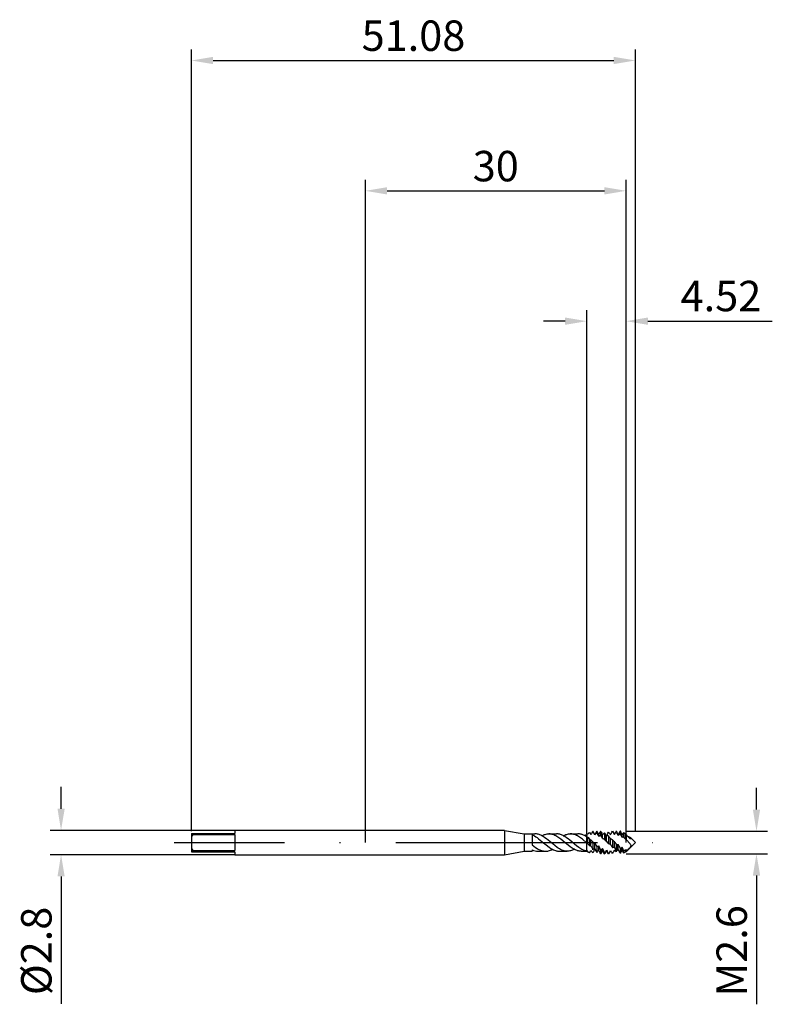
# Model space of a CAD drawing. Units: millimetres. Extents: x -40 to 47, y -19 to 95.
import ezdxf

# ---------------------------------------------------------------- set-up
doc = ezdxf.new("R2010")
doc.units = ezdxf.units.MM
doc.header["$PDMODE"] = 1
doc.linetypes.add('CENTER', pattern=[25.4, 12.7, -6.35, 0, -6.35])
doc.layers.get('DEFPOINTS').update_dxf_attribs({"linetype": 'CONTINUOUS'})
for name, color, linetype in [('1', 4, 'CONTINUOUS'), ('2', 7, 'CONTINUOUS'), ('4', 2, 'CENTER'), ('SK1', 4, 'CONTINUOUS'), ('SK2', 7, 'CONTINUOUS'), ('SK4', 2, 'CENTER')]:
    doc.layers.add(name, color=color, linetype=linetype)
doc.styles.add('SIMPLEX', font='simplex')
doc.dimstyles.get("Standard").update_dxf_attribs({"dimtxt": 3.5, "dimasz": 2.5, "dimexe": 1.25, "dimexo": 0, "dimtad": 1, "dimdsep": 46, "dimtxsty": 'SIMPLEX', "dimcen": 0, "dimazin": 2, "dimtfac": 1, "dimtofl": 0, "dimtmove": 0, "dimatfit": 3, "dimfxl": 1, "dimarcsym": 0})

# ---------------------------------------------------------------- blocks, each defined once
blk = doc.blocks.new('*D0')
at = {"layer": '2', "color": 0, "lineweight": -2}
for p, q in [((45, 3.8), (45, 6.3)), ((30, 1.3), (46.25, 1.3)), ((30, -1.3), (46.25, -1.3)), ((45, -3.8), (45, -18.61))]:
    blk.add_line(p, q, dxfattribs=at)
at = {"layer": '2', "color": 0}
for points in [[(44.58, 3.8), (45.42, 3.8), (45, 1.3)], [(45.42, -3.8), (44.58, -3.8), (45, -1.3)]]:
    blk.add_solid(points, dxfattribs=at)
at = {"layer": 'DEFPOINTS', "color": 0}
for p in [(30, 1.3), (30, -1.3), (45, -1.3)]:
    blk.add_point(p, dxfattribs=at)
at = {"layer": '2', "color": 0, "insert": (42.6, -12.46), "char_height": 3.5, "attachment_point": 5, "rotation": 90, "style": 'SIMPLEX'}
blk.add_mtext('M2.6', dxfattribs=at)
blk = doc.blocks.new('*D1')
at = {"layer": '2', "color": 0, "lineweight": -2}
for p, q in [((0, 0), (0, 76.25)), ((30, 0), (30, 76.25)), ((2.5, 75), (27.5, 75))]:
    blk.add_line(p, q, dxfattribs=at)
at = {"layer": '2', "color": 0}
for points in [[(2.5, 75.42), (2.5, 74.58), (0, 75)], [(27.5, 74.58), (27.5, 75.42), (30, 75)]]:
    blk.add_solid(points, dxfattribs=at)
at = {"layer": 'DEFPOINTS', "color": 0}
for p in [(30, 75), (0, 0), (30, 0)]:
    blk.add_point(p, dxfattribs=at)
at = {"layer": '2', "color": 0, "insert": (15, 77.39), "char_height": 3.5, "attachment_point": 5, "style": 'SIMPLEX'}
blk.add_mtext('30', dxfattribs=at)
blk = doc.blocks.new('*D2')
at = {"layer": 'DEFPOINTS', "color": 0}
for p in [(-15.02, 1.4), (-35.02, -1.4), (-15.02, -1.4)]:
    blk.add_point(p, dxfattribs=at)
at = {"layer": 'SK2', "color": 0, "lineweight": -2}
for p, q in [((-35.02, 3.9), (-35.02, 6.4)), ((-15.02, 1.4), (-36.27, 1.4)), ((-15.02, -1.4), (-36.27, -1.4)), ((-35.02, -3.9), (-35.02, -18.55))]:
    blk.add_line(p, q, dxfattribs=at)
at = {"layer": 'SK2', "color": 0}
for points in [[(-35.43, 3.9), (-34.6, 3.9), (-35.02, 1.4)], [(-34.6, -3.9), (-35.43, -3.9), (-35.02, -1.4)]]:
    blk.add_solid(points, dxfattribs=at)
at = {"layer": 'SK2', "color": 0, "insert": (-37.41, -12.47), "char_height": 3.5, "attachment_point": 5, "rotation": 90, "style": 'SIMPLEX'}
blk.add_mtext('%%c2.8', dxfattribs=at)
blk = doc.blocks.new('*D3')
at = {"layer": '2', "color": 0, "lineweight": -2}
for p, q in [((25.48, 1), (25.48, 61.25)), ((30, 1.3), (30, 61.25)), ((22.98, 60), (20.48, 60)), ((32.5, 60), (46.82, 60))]:
    blk.add_line(p, q, dxfattribs=at)
at = {"layer": '2', "color": 0}
for points in [[(22.98, 59.58), (22.98, 60.42), (25.48, 60)], [(32.5, 60.42), (32.5, 59.58), (30, 60)]]:
    blk.add_solid(points, dxfattribs=at)
at = {"layer": 'DEFPOINTS', "color": 0}
for p in [(30, 60), (30, 1.3), (25.48, 1)]:
    blk.add_point(p, dxfattribs=at)
at = {"layer": '2', "color": 0, "insert": (40.91, 62.44), "char_height": 3.5, "attachment_point": 5, "style": 'SIMPLEX'}
blk.add_mtext('4.52', dxfattribs=at)
blk = doc.blocks.new('*D4')
at = {"layer": 'DEFPOINTS', "color": 0}
for p in [(31.07, 90), (-20.02, 1.3), (31.07, 1.3)]:
    blk.add_point(p, dxfattribs=at)
at = {"layer": 'SK2', "color": 0, "lineweight": -2}
for p, q in [((-20.02, 1.3), (-20.02, 91.25)), ((31.07, 1.3), (31.07, 91.25)), ((-17.52, 90), (28.57, 90))]:
    blk.add_line(p, q, dxfattribs=at)
at = {"layer": 'SK2', "color": 0}
for points in [[(-17.52, 90.42), (-17.52, 89.58), (-20.02, 90)], [(28.57, 89.58), (28.57, 90.42), (31.07, 90)]]:
    blk.add_solid(points, dxfattribs=at)
at = {"layer": 'SK2', "color": 0, "insert": (5.53, 92.4), "char_height": 3.5, "attachment_point": 5, "style": 'SIMPLEX'}
blk.add_mtext('51.08', dxfattribs=at)

msp = doc.modelspace()

# ---------------------------------------------------------------- linework, layer by layer
at = {"layer": '1'}
for p, q in [((16, 1.4), (0, 1.4)), ((16, 1.4), (16, 1.399)), ((16, 1.4), (18.269, 1)), ((16, 1.399), (16, 1.274)), ((16, 1.274), (16, -1.4)), ((18.269, 1), (18.269, 0.999)), ((18.269, 1), (19.499, 1)), ((18.269, 0.999), (18.269, 0.91)), ((18.269, 0.91), (18.269, -1)), ((19.2, 0.882), (19.2, -0.268)), ((19.2, 0.882), (19.281, 0.848)), ((19.281, 0.848), (19.362, 0.81)), ((19.362, 0.81), (19.442, 0.768)), ((19.442, 0.768), (19.604, 0.673)), ((19.595, 0.997), (19.499, 1)), ((19.692, 0.987), (19.595, 0.997)), ((19.604, 0.673), (19.766, 0.566)), ((19.788, 0.97), (19.692, 0.987)), ((19.766, 0.566), (19.927, 0.448)), ((19.885, 0.947), (19.788, 0.97)), ((19.981, 0.918), (19.885, 0.947)), ((19.927, 0.448), (20.493, -0.013)), ((20.077, 0.883), (19.981, 0.918)), ((20.174, 0.841), (20.077, 0.883)), ((20.27, 0.795), (20.174, 0.841)), ((20.367, 0.742), (20.27, 0.795)), ((20.297, 0.78), (20.397, 0.83)), ((20.463, 0.685), (20.367, 0.742)), ((20.397, 0.83), (20.497, 0.874)), ((20.656, 0.558), (20.463, 0.685)), ((20.497, 0.874), (20.597, 0.912)), ((20.597, 0.912), (20.697, 0.944)), ((20.849, 0.416), (20.656, 0.558)), ((20.697, 0.944), (20.796, 0.968)), ((20.796, 0.968), (20.896, 0.986)), ((21.042, 0.263), (20.849, 0.416)), ((20.896, 0.986), (20.946, 0.992)), ((20.946, 0.992), (20.996, 0.996)), ((20.996, 0.996), (21.046, 0.999)), ((21.788, -0.357), (21.042, 0.263)), ((21.046, 0.999), (21.096, 1)), ((21.096, 1), (21.975, 1)), ((21.154, 0.999), (21.096, 1)), ((21.213, 0.995), (21.154, 0.999)), ((21.272, 0.989), (21.213, 0.995)), ((21.33, 0.98), (21.272, 0.989)), ((21.389, 0.97), (21.33, 0.98)), ((21.447, 0.956), (21.389, 0.97)), ((21.506, 0.941), (21.447, 0.956)), ((21.564, 0.923), (21.506, 0.941)), ((21.681, 0.88), (21.564, 0.923)), ((21.798, 0.829), (21.681, 0.88)), ((21.915, 0.769), (21.798, 0.829)), ((22.032, 0.702), (21.915, 0.769)), ((22.071, 0.997), (21.975, 1)), ((22.149, 0.629), (22.032, 0.702)), ((22.168, 0.987), (22.071, 0.997)), ((22.267, 0.549), (22.149, 0.629)), ((22.264, 0.97), (22.168, 0.987)), ((22.361, 0.947), (22.264, 0.97)), ((22.501, 0.373), (22.267, 0.549)), ((22.457, 0.918), (22.361, 0.947)), ((22.553, 0.883), (22.457, 0.918)), ((22.969, -0.013), (22.501, 0.373)), ((22.65, 0.841), (22.553, 0.883)), ((22.746, 0.795), (22.65, 0.841)), ((22.843, 0.742), (22.746, 0.795)), ((22.773, 0.78), (22.873, 0.83)), ((22.939, 0.685), (22.843, 0.742)), ((22.873, 0.83), (22.973, 0.874)), ((23.132, 0.558), (22.939, 0.685)), ((22.973, 0.874), (23.073, 0.912)), ((23.073, 0.912), (23.173, 0.944)), ((23.325, 0.416), (23.132, 0.558)), ((23.173, 0.944), (23.273, 0.968)), ((23.273, 0.968), (23.372, 0.986)), ((23.518, 0.263), (23.325, 0.416)), ((23.372, 0.986), (23.422, 0.992)), ((23.422, 0.992), (23.472, 0.996)), ((23.472, 0.996), (23.522, 0.999)), ((24.307, -0.391), (23.518, 0.263)), ((23.522, 0.999), (23.572, 1)), ((23.572, 1), (24.451, 1)), ((23.631, 0.999), (23.572, 1)), ((23.689, 0.995), (23.631, 0.999)), ((23.748, 0.989), (23.689, 0.995)), ((23.806, 0.98), (23.748, 0.989)), ((23.865, 0.97), (23.806, 0.98)), ((23.923, 0.956), (23.865, 0.97)), ((23.982, 0.941), (23.923, 0.956)), ((24.04, 0.923), (23.982, 0.941)), ((24.157, 0.88), (24.04, 0.923)), ((24.274, 0.829), (24.157, 0.88)), ((24.391, 0.769), (24.274, 0.829)), ((24.508, 0.702), (24.391, 0.769)), ((24.514, 0.999), (24.451, 1)), ((24.626, 0.629), (24.508, 0.702)), ((24.577, 0.994), (24.514, 0.999)), ((24.64, 0.987), (24.577, 0.994)), ((24.743, 0.549), (24.626, 0.629)), ((24.703, 0.977), (24.64, 0.987)), ((24.766, 0.965), (24.703, 0.977)), ((24.977, 0.373), (24.743, 0.549)), ((24.829, 0.949), (24.766, 0.965)), ((24.892, 0.931), (24.829, 0.949)), ((24.955, 0.91), (24.892, 0.931)), ((25.081, 0.861), (24.955, 0.91)), ((25.445, -0.013), (24.977, 0.373)), ((25.208, 0.802), (25.081, 0.861)), ((25.334, 0.734), (25.208, 0.802)), ((25.46, 0.658), (25.334, 0.734)), ((25.46, 0.879), (25.48, 0.856)), ((25.46, 0.658), (25.46, -0.026)), ((25.46, 0.658), (25.48, 0.629)), ((25.48, 0.629), (25.48, 0.856)), ((25.48, -0.043), (25.48, 0.629)), ((16, -1.4), (18.269, -1)), ((18.269, -1), (19.2, -1)), ((19.2, -0.268), (19.392, -0.42)), ((19.2, -0.849), (19.2, -1)), ((19.392, -0.42), (19.584, -0.561)), ((19.584, -0.561), (19.776, -0.688)), ((19.776, -0.688), (19.872, -0.744)), ((19.858, -1), (20.737, -1)), ((19.872, -0.744), (19.968, -0.796)), ((19.968, -0.796), (20.065, -0.843)), ((20.065, -0.843), (20.161, -0.884)), ((20.161, -0.884), (20.257, -0.919)), ((20.257, -0.919), (20.353, -0.948)), ((20.353, -0.948), (20.449, -0.97)), ((20.449, -0.97), (20.545, -0.987)), ((20.493, -0.013), (20.953, -0.392)), ((20.545, -0.987), (20.641, -0.997)), ((20.641, -0.997), (20.737, -1)), ((20.737, -1), (20.787, -0.999)), ((20.787, -0.999), (20.837, -0.996)), ((20.837, -0.996), (20.887, -0.992)), ((20.887, -0.992), (20.986, -0.978)), ((20.953, -0.392), (21.183, -0.563)), ((20.986, -0.978), (21.086, -0.957)), ((21.086, -0.957), (21.186, -0.929)), ((21.183, -0.563), (21.298, -0.64)), ((21.186, -0.929), (21.286, -0.894)), ((21.286, -0.894), (21.386, -0.853)), ((21.298, -0.64), (21.413, -0.712)), ((21.386, -0.853), (21.461, -0.818)), ((21.413, -0.712), (21.528, -0.777)), ((21.461, -0.818), (21.535, -0.78)), ((21.528, -0.777), (21.644, -0.834)), ((21.644, -0.834), (21.759, -0.884)), ((21.759, -0.884), (21.874, -0.925)), ((22.059, -0.561), (21.788, -0.357)), ((21.874, -0.925), (21.931, -0.943)), ((21.931, -0.943), (21.989, -0.958)), ((21.989, -0.958), (22.046, -0.971)), ((22.046, -0.971), (22.104, -0.981)), ((22.195, -0.652), (22.059, -0.561)), ((22.104, -0.981), (22.161, -0.989)), ((22.161, -0.989), (22.219, -0.995)), ((22.331, -0.734), (22.195, -0.652)), ((22.219, -0.995), (22.276, -0.999)), ((22.276, -0.999), (22.334, -1)), ((22.467, -0.807), (22.331, -0.734)), ((22.334, -1), (23.213, -1)), ((22.602, -0.87), (22.467, -0.807)), ((22.67, -0.896), (22.602, -0.87)), ((22.738, -0.92), (22.67, -0.896)), ((22.806, -0.941), (22.738, -0.92)), ((22.874, -0.959), (22.806, -0.941)), ((22.942, -0.974), (22.874, -0.959)), ((23.009, -0.985), (22.942, -0.974)), ((23.314, -0.301), (22.969, -0.013)), ((23.077, -0.993), (23.009, -0.985)), ((23.145, -0.998), (23.077, -0.993)), ((23.213, -1), (23.145, -0.998)), ((23.263, -0.999), (23.213, -1)), ((23.313, -0.996), (23.263, -0.999)), ((23.363, -0.992), (23.313, -0.996)), ((23.544, -0.48), (23.314, -0.301)), ((23.413, -0.986), (23.363, -0.992)), ((23.512, -0.968), (23.413, -0.986)), ((23.612, -0.944), (23.512, -0.968)), ((23.774, -0.64), (23.544, -0.48)), ((23.712, -0.912), (23.612, -0.944)), ((23.812, -0.874), (23.712, -0.912)), ((23.889, -0.712), (23.774, -0.64)), ((23.912, -0.83), (23.812, -0.874)), ((24.005, -0.777), (23.889, -0.712)), ((24.011, -0.78), (23.912, -0.83)), ((24.12, -0.834), (24.005, -0.777)), ((24.235, -0.884), (24.12, -0.834)), ((24.35, -0.925), (24.235, -0.884)), ((24.549, -0.57), (24.307, -0.391)), ((24.407, -0.943), (24.35, -0.925)), ((24.465, -0.958), (24.407, -0.943)), ((24.522, -0.971), (24.465, -0.958)), ((24.58, -0.981), (24.522, -0.971)), ((24.671, -0.652), (24.549, -0.57)), ((24.637, -0.989), (24.58, -0.981)), ((24.695, -0.995), (24.637, -0.989)), ((24.792, -0.726), (24.671, -0.652)), ((24.753, -0.999), (24.695, -0.995)), ((24.81, -1), (24.753, -0.999)), ((24.914, -0.792), (24.792, -0.726)), ((24.81, -1), (25.46, -1)), ((25.035, -0.851), (24.914, -0.792)), ((25.156, -0.9), (25.035, -0.851)), ((25.217, -0.921), (25.156, -0.9)), ((25.278, -0.94), (25.217, -0.921)), ((25.338, -0.956), (25.278, -0.94)), ((25.399, -0.97), (25.338, -0.956)), ((25.46, -0.981), (25.399, -0.97)), ((25.46, -0.026), (25.445, -0.013)), ((25.46, -0.026), (25.469, -0.033)), ((25.46, -0.981), (25.48, -0.948)), ((25.48, -0.964), (25.46, -1)), ((25.46, -0.981), (25.46, -1)), ((25.469, -0.033), (25.469, -0.034)), ((25.469, -0.034), (25.469, -0.033)), ((25.469, -0.034), (25.48, -0.043)), ((25.48, -0.075), (25.48, -0.043)), ((25.48, -0.756), (25.48, -0.075)), ((25.48, -0.948), (25.48, -0.756)), ((25.48, -0.963), (25.48, -0.948)), ((25.48, -0.964), (25.48, -0.963)), ((25.48, -0.964), (25.48, -0.964)), ((0, -1.4), (16, -1.4))]:
    msp.add_line(p, q, dxfattribs=at)
at = {"layer": '1', "color": 1}
for p, q in [((25.802, 1.164), (25.95, 0.927)), ((26.163, 1.3), (26.044, 1.092)), ((26.163, 1.3), (26.163, 1.3)), ((26.163, 1.3), (26.163, 1.299)), ((26.163, 1.3), (26.187, 1.3)), ((26.163, 1.299), (26.163, 1.287)), ((26.187, 1.284), (26.163, 1.287)), ((26.187, 1.3), (26.187, 1.3)), ((26.187, 1.3), (26.187, 1.299)), ((26.4, 0.93), (26.187, 1.3)), ((26.187, 1.299), (26.187, 1.284)), ((26.613, 1.3), (26.4, 0.93)), ((26.613, 1.3), (26.613, 1.3)), ((26.613, 1.3), (26.613, 1.289)), ((26.613, 1.3), (26.637, 1.3)), ((26.613, 1.289), (26.613, 1.128)), ((26.637, 1.3), (26.637, 1.3)), ((26.637, 1.3), (26.637, 1.288)), ((26.85, 0.93), (26.637, 1.3)), ((26.637, 1.288), (26.637, 1.115)), ((27.063, 1.28), (27.063, 0.807)), ((27.087, 1.275), (27.063, 1.28)), ((27.087, 1.275), (27.087, 0.787)), ((27.987, 1.191), (27.963, 1.181)), ((28.437, 1.299), (28.413, 1.298)), ((28.437, 1.299), (28.506, 1.181)), ((28.506, 1.181), (28.506, 1.181)), ((28.506, 1.181), (28.507, 1.178)), ((28.65, 0.93), (28.506, 1.181)), ((28.507, 1.178), (28.65, 0.925)), ((28.863, 1.3), (28.65, 0.93)), ((28.763, 1.101), (28.815, 1.172)), ((28.815, 1.172), (28.839, 1.203)), ((28.839, 1.203), (28.863, 1.23)), ((28.863, 1.3), (28.887, 1.3)), ((28.863, 1.3), (28.863, 1.3)), ((28.863, 1.3), (28.863, 1.295)), ((28.863, 1.295), (28.863, 1.23)), ((28.887, 1.222), (28.863, 1.23)), ((28.887, 1.3), (28.887, 1.3)), ((28.887, 1.3), (28.887, 1.295)), ((29.1, 0.93), (28.887, 1.3)), ((28.887, 1.295), (28.887, 1.222)), ((29.313, 1.3), (29.1, 0.93)), ((29.313, 1.3), (29.329, 1.3)), ((29.313, 1.3), (29.313, 1.3)), ((29.313, 1.3), (29.313, 1.28)), ((29.313, 1.28), (29.313, 0.986)), ((29.337, 1.3), (29.329, 1.3)), ((29.337, 1.3), (29.337, 1.295)), ((29.337, 1.295), (29.337, 0.969)), ((29.696, 1.134), (29.696, 0.632)), ((25.48, 0.856), (25.5, 0.834)), ((25.48, 0.629), (25.48, 0.856)), ((25.48, 0.629), (25.5, 0.602)), ((25.48, -0.043), (25.48, 0.629)), ((25.5, 0.834), (25.57, 0.967)), ((25.5, -0.06), (25.5, 0.602)), ((25.57, 0.603), (25.57, -0.126)), ((25.802, 0.446), (25.802, -0.387)), ((25.95, -0.4), (25.95, 0.296)), ((26.163, 0.078), (26.163, -0.801)), ((26.187, 0.053), (26.163, 0.078)), ((26.187, 0.053), (26.187, -0.82)), ((26.4, 0.888), (26.458, 0.969)), ((26.4, 0.888), (26.4, 0.93)), ((26.458, 0.969), (26.486, 1.005)), ((26.486, 1.005), (26.513, 1.037)), ((26.513, 1.037), (26.539, 1.065)), ((26.539, 1.065), (26.565, 1.09)), ((26.565, 1.09), (26.577, 1.1)), ((26.577, 1.1), (26.589, 1.11)), ((26.589, 1.11), (26.602, 1.12)), ((26.602, 1.12), (26.613, 1.128)), ((26.637, 1.115), (26.613, 1.128)), ((26.914, 1.042), (26.85, 0.93)), ((26.85, 0.722), (26.85, 0.93)), ((26.85, 0.722), (26.865, 0.736)), ((26.865, 0.736), (26.879, 0.748)), ((26.879, 0.748), (26.894, 0.76)), ((26.894, 0.76), (26.908, 0.77)), ((26.908, 0.77), (26.922, 0.779)), ((26.922, 0.779), (26.936, 0.787)), ((26.936, 0.787), (26.95, 0.794)), ((26.95, 0.794), (26.963, 0.799)), ((26.963, 0.799), (26.976, 0.804)), ((26.976, 0.804), (26.983, 0.806)), ((26.983, 0.806), (26.989, 0.807)), ((26.989, 0.807), (26.996, 0.809)), ((26.996, 0.809), (27.002, 0.81)), ((27.002, 0.81), (27.008, 0.811)), ((27.008, 0.811), (27.015, 0.811)), ((27.015, 0.811), (27.021, 0.812)), ((27.021, 0.812), (27.027, 0.812)), ((27.027, 0.812), (27.033, 0.812)), ((27.033, 0.812), (27.039, 0.811)), ((27.039, 0.811), (27.046, 0.81)), ((27.046, 0.81), (27.052, 0.809)), ((27.052, 0.809), (27.058, 0.808)), ((27.058, 0.808), (27.063, 0.807)), ((27.087, 0.787), (27.063, 0.807)), ((27.3, 0.452), (27.3, 0.89)), ((27.3, 0.452), (27.307, 0.454)), ((27.307, 0.454), (27.314, 0.456)), ((27.314, 0.456), (27.32, 0.457)), ((27.32, 0.457), (27.327, 0.458)), ((27.327, 0.458), (27.334, 0.459)), ((27.334, 0.459), (27.341, 0.46)), ((27.341, 0.46), (27.347, 0.46)), ((27.347, 0.46), (27.354, 0.46)), ((27.354, 0.46), (27.36, 0.46)), ((27.36, 0.46), (27.367, 0.459)), ((27.367, 0.459), (27.373, 0.459)), ((27.373, 0.459), (27.38, 0.457)), ((27.38, 0.457), (27.386, 0.456)), ((27.386, 0.456), (27.392, 0.455)), ((27.392, 0.455), (27.399, 0.453)), ((27.399, 0.453), (27.405, 0.451)), ((27.405, 0.451), (27.411, 0.448)), ((27.411, 0.448), (27.417, 0.446)), ((27.417, 0.446), (27.429, 0.44)), ((27.429, 0.44), (27.441, 0.433)), ((27.441, 0.433), (27.453, 0.425)), ((27.453, 0.425), (27.465, 0.417)), ((27.465, 0.417), (27.476, 0.407)), ((27.476, 0.407), (27.488, 0.397)), ((27.488, 0.397), (27.499, 0.386)), ((27.499, 0.386), (27.513, 0.37)), ((27.513, 1.103), (27.513, 0.37)), ((27.537, 1.089), (27.513, 1.103)), ((27.537, 0.346), (27.513, 0.37)), ((27.537, 1.089), (27.537, 0.346)), ((27.537, 0.346), (27.579, 0.305)), ((27.579, 0.305), (27.581, 0.303)), ((27.581, 0.303), (27.579, 0.305)), ((27.731, 0.755), (27.75, 0.74)), ((27.75, 0.118), (27.75, 0.726)), ((27.826, 0.069), (27.826, 0.069)), ((27.826, 0.069), (27.826, 0.069)), ((27.963, 0.768), (27.963, -0.119)), ((27.987, 0.747), (27.963, 0.768)), ((27.987, 0.747), (27.987, -0.144)), ((28.2, 0.458), (28.214, 0.454)), ((28.2, -0.234), (28.2, 0.458)), ((28.214, 0.454), (28.227, 0.449)), ((28.227, 0.449), (28.241, 0.444)), ((28.241, 0.444), (28.254, 0.438)), ((28.254, 0.438), (28.268, 0.431)), ((28.268, 0.431), (28.281, 0.424)), ((28.281, 0.424), (28.308, 0.409)), ((28.308, 0.409), (28.334, 0.39)), ((28.334, 0.39), (28.361, 0.37)), ((28.361, 0.37), (28.387, 0.348)), ((28.387, 0.348), (28.413, 0.323)), ((28.413, 0.323), (28.413, -0.591)), ((28.437, 0.298), (28.413, 0.323)), ((28.437, 0.298), (28.47, 0.263)), ((28.437, 0.298), (28.437, -0.614)), ((28.65, 0.925), (28.763, 1.101)), ((28.65, 0.925), (28.65, 0.93)), ((28.65, -0.551), (28.65, 0.124)), ((29.1, 0.82), (29.1, 0.93)), ((29.1, 0.82), (29.129, 0.855)), ((29.129, 0.855), (29.158, 0.886)), ((29.158, 0.886), (29.186, 0.913)), ((29.186, 0.913), (29.2, 0.925)), ((29.2, 0.925), (29.213, 0.935)), ((29.213, 0.935), (29.226, 0.945)), ((29.226, 0.945), (29.239, 0.954)), ((29.239, 0.954), (29.252, 0.962)), ((29.252, 0.962), (29.265, 0.969)), ((29.265, 0.969), (29.277, 0.974)), ((29.277, 0.974), (29.289, 0.979)), ((29.289, 0.979), (29.302, 0.983)), ((29.302, 0.983), (29.308, 0.985)), ((29.308, 0.985), (29.313, 0.986)), ((29.337, 0.969), (29.313, 0.986)), ((29.55, 0.598), (29.55, 0.925)), ((29.9, 0.432), (29.696, 0.632)), ((29.9, 0.996), (29.9, 0.432)), ((29.9, 0.996), (30, 0.823)), ((30, 0.923), (30, 0.336)), ((30.447, -0.145), (30, 0.336)), ((30, 0.291), (30, 0.336)), ((30, -1.065), (31.065, 0)), ((30.275, 0.664), (30.219, 0.679)), ((30.319, 0.65), (30.275, 0.664)), ((30.284, 0.613), (30.342, 0.56)), ((30.363, 0.633), (30.319, 0.65)), ((30.342, 0.56), (30.372, 0.536)), ((30.404, 0.615), (30.363, 0.633)), ((30.372, 0.536), (30.401, 0.514)), ((30.401, 0.514), (30.43, 0.495)), ((30.445, 0.594), (30.404, 0.615)), ((30.43, 0.495), (30.445, 0.486)), ((30.464, 0.583), (30.445, 0.594)), ((30.445, 0.486), (30.459, 0.478)), ((30.459, 0.478), (30.473, 0.471)), ((30.482, 0.571), (30.464, 0.583)), ((30.473, 0.471), (30.487, 0.466)), ((30.5, 0.559), (30.482, 0.571)), ((30.487, 0.466), (30.5, 0.461)), ((30.516, 0.547), (30.5, 0.559)), ((30.5, 0.461), (30.512, 0.457)), ((30.512, 0.457), (30.518, 0.455)), ((30.531, 0.533), (30.516, 0.547)), ((30.518, 0.455), (30.524, 0.454)), ((30.524, 0.454), (30.529, 0.453)), ((30.529, 0.453), (30.535, 0.453)), ((30.538, 0.527), (30.531, 0.533)), ((30.535, 0.453), (30.54, 0.453)), ((30.538, 0.527), (31.065, 0)), ((30.544, 0.521), (30.538, 0.527)), ((30.54, 0.453), (30.542, 0.453)), ((30.542, 0.453), (30.544, 0.453)), ((30.548, 0.516), (30.544, 0.521)), ((30.544, 0.453), (30.547, 0.453)), ((30.547, 0.453), (30.549, 0.453)), ((30.554, 0.508), (30.548, 0.516)), ((30.549, 0.453), (30.551, 0.454)), ((30.551, 0.454), (30.553, 0.454)), ((30.553, 0.454), (30.554, 0.455)), ((30.557, 0.505), (30.554, 0.508)), ((30.554, 0.455), (30.556, 0.455)), ((30.556, 0.455), (30.558, 0.456)), ((30.56, 0.501), (30.557, 0.505)), ((30.558, 0.456), (30.559, 0.457)), ((30.559, 0.457), (30.561, 0.458)), ((30.562, 0.497), (30.56, 0.501)), ((30.561, 0.458), (30.561, 0.458)), ((30.561, 0.458), (30.562, 0.458)), ((30.564, 0.494), (30.562, 0.497)), ((30.562, 0.458), (30.563, 0.459)), ((30.563, 0.459), (30.564, 0.46)), ((30.563, 0.459), (30.563, 0.459)), ((30.566, 0.49), (30.564, 0.494)), ((30.564, 0.46), (30.565, 0.461)), ((30.564, 0.46), (30.564, 0.46)), ((30.565, 0.461), (30.566, 0.462)), ((30.565, 0.461), (30.565, 0.461)), ((30.567, 0.487), (30.566, 0.49)), ((30.566, 0.462), (30.566, 0.463)), ((30.566, 0.463), (30.567, 0.463)), ((30.568, 0.485), (30.567, 0.487)), ((30.567, 0.464), (30.568, 0.465)), ((30.567, 0.463), (30.567, 0.464)), ((30.567, 0.464), (30.567, 0.464)), ((30.568, 0.483), (30.568, 0.485)), ((30.569, 0.482), (30.568, 0.483)), ((30.568, 0.467), (30.569, 0.468)), ((30.568, 0.466), (30.568, 0.467)), ((30.568, 0.465), (30.568, 0.466)), ((30.568, 0.466), (30.568, 0.466)), ((30.569, 0.48), (30.569, 0.482)), ((30.569, 0.478), (30.569, 0.48)), ((30.569, 0.477), (30.569, 0.478)), ((30.57, 0.475), (30.569, 0.477)), ((30.569, 0.472), (30.57, 0.473)), ((30.569, 0.471), (30.569, 0.472)), ((30.569, 0.47), (30.569, 0.471)), ((30.569, 0.469), (30.569, 0.47)), ((30.569, 0.468), (30.569, 0.469)), ((30.569, 0.468), (30.569, 0.468)), ((30.57, 0.473), (30.57, 0.475)), ((25.48, -0.075), (25.48, -0.043)), ((25.48, -0.043), (25.5, -0.06)), ((25.48, -0.756), (25.48, -0.075)), ((25.48, -0.948), (25.48, -0.756)), ((25.48, -0.948), (25.5, -0.915)), ((25.5, -0.93), (25.48, -0.964)), ((25.48, -0.963), (25.48, -0.948)), ((25.48, -0.964), (25.48, -0.963)), ((25.48, -0.964), (25.48, -0.964)), ((25.5, -0.06), (25.514, -0.07)), ((25.5, -0.915), (25.57, -1.048)), ((25.5, -0.929), (25.5, -0.915)), ((25.5, -0.93), (25.5, -0.929)), ((25.57, -1.052), (25.5, -0.93)), ((25.5, -0.93), (25.5, -0.93)), ((25.514, -0.07), (25.514, -0.07)), ((25.514, -0.07), (25.514, -0.07)), ((25.57, -1.048), (25.57, -1.052)), ((25.57, -1.052), (25.659, -1.103)), ((25.802, -1.175), (25.95, -0.912)), ((25.95, -0.4), (25.979, -0.441)), ((25.979, -0.441), (26.008, -0.485)), ((26.008, -0.485), (26.036, -0.532)), ((26.036, -0.532), (26.089, -0.635)), ((26.089, -0.635), (26.163, -0.801)), ((26.187, -0.82), (26.163, -0.801)), ((26.4, -0.684), (26.4, -0.053)), ((26.613, -0.41), (26.613, -1.124)), ((26.637, -0.434), (26.613, -0.41)), ((26.637, -1.136), (26.613, -1.124)), ((26.637, -0.434), (26.637, -1.136)), ((26.85, -0.869), (26.85, -0.395)), ((27.063, -0.839), (27.063, -1.286)), ((27.087, -0.858), (27.063, -0.839)), ((27.087, -0.858), (27.087, -1.29)), ((27.3, -0.93), (27.284, -0.958)), ((27.3, -0.914), (27.3, -0.679)), ((27.3, -0.93), (27.3, -0.914)), ((27.3, -0.93), (27.3, -0.93)), ((27.513, -1.3), (27.3, -0.93)), ((27.75, -0.93), (27.537, -1.3)), ((27.75, -0.926), (27.75, -0.867)), ((27.75, -0.93), (27.75, -0.926)), ((27.963, -1.3), (27.75, -0.93)), ((27.75, -0.93), (27.75, -0.93)), ((27.987, -0.144), (27.963, -0.119)), ((28.172, -0.979), (27.987, -1.3)), ((28.172, -0.979), (28.2, -0.93)), ((28.2, -0.234), (28.215, -0.249)), ((28.215, -0.249), (28.229, -0.266)), ((28.229, -0.266), (28.244, -0.284)), ((28.244, -0.284), (28.272, -0.323)), ((28.272, -0.323), (28.3, -0.366)), ((28.3, -0.366), (28.326, -0.412)), ((28.326, -0.412), (28.352, -0.461)), ((28.352, -0.461), (28.413, -0.591)), ((28.437, -0.614), (28.413, -0.591)), ((28.65, -0.551), (28.679, -0.598)), ((28.679, -0.598), (28.708, -0.648)), ((28.708, -0.648), (28.763, -0.753)), ((28.763, -0.753), (28.815, -0.865)), ((28.815, -0.865), (28.863, -0.979)), ((28.863, -0.168), (28.863, -0.979)), ((28.887, -0.193), (28.863, -0.168)), ((28.887, -0.996), (28.863, -0.979)), ((28.887, -1.017), (28.863, -1.032)), ((28.887, -0.193), (28.887, -0.996)), ((28.887, -1.017), (28.913, -0.969)), ((29.1, -0.79), (29.1, -0.227)), ((29.313, -0.635), (29.313, -1.227)), ((29.337, -0.657), (29.313, -0.635)), ((29.337, -0.657), (29.337, -1.235)), ((29.55, -0.916), (29.55, -0.546)), ((29.696, -0.859), (29.696, -1.182)), ((29.747, -1.163), (29.9, -1.104)), ((29.9, -0.91), (29.9, -1.104)), ((30, -0.93), (29.9, -1.104)), ((30, -0.787), (30, -0.921)), ((30, -0.921), (30, -1.065)), ((30.284, -0.725), (30.357, -0.663)), ((30.357, -0.663), (30.43, -0.592)), ((30.43, -0.592), (30.465, -0.555)), ((30.497, -0.204), (30.447, -0.145)), ((30.465, -0.555), (30.499, -0.516)), ((30.519, -0.233), (30.497, -0.204)), ((30.499, -0.516), (30.514, -0.496)), ((30.514, -0.496), (30.528, -0.476)), ((30.529, -0.248), (30.519, -0.233)), ((30.528, -0.476), (30.541, -0.456)), ((30.538, -0.263), (30.529, -0.248)), ((30.547, -0.278), (30.538, -0.263)), ((30.541, -0.456), (30.546, -0.446)), ((30.546, -0.446), (30.551, -0.436)), ((30.554, -0.294), (30.547, -0.278)), ((30.551, -0.436), (30.556, -0.426)), ((30.557, -0.302), (30.554, -0.294)), ((30.556, -0.426), (30.559, -0.416)), ((30.56, -0.31), (30.557, -0.302)), ((30.559, -0.416), (30.563, -0.406)), ((30.563, -0.318), (30.56, -0.31)), ((30.565, -0.326), (30.563, -0.318)), ((30.563, -0.406), (30.565, -0.397)), ((30.567, -0.334), (30.565, -0.326)), ((30.565, -0.397), (30.567, -0.387)), ((30.568, -0.343), (30.567, -0.334)), ((30.567, -0.387), (30.569, -0.378)), ((30.569, -0.351), (30.568, -0.343)), ((30.57, -0.36), (30.569, -0.351)), ((30.569, -0.369), (30.57, -0.36)), ((30.569, -0.378), (30.569, -0.369)), ((26.187, -1.151), (26.163, -1.163)), ((27.087, -1.29), (27.063, -1.286)), ((27.513, -1.148), (27.513, -1.3)), ((27.537, -1.159), (27.513, -1.148)), ((27.513, -1.3), (27.537, -1.3)), ((27.537, -1.159), (27.537, -1.3)), ((27.963, -1.292), (27.963, -1.3)), ((27.987, -1.295), (27.963, -1.292)), ((27.963, -1.3), (27.987, -1.3)), ((27.987, -1.295), (27.987, -1.3)), ((28.437, -1.245), (28.413, -1.252)), ((29.337, -1.235), (29.313, -1.227)), ((29.747, -1.163), (29.696, -1.182))]:
    msp.add_line(p, q, dxfattribs=at)
for centre, radius, start, end in [((28.519, -2.27), 4.379, 128.34556, 132.3294), ((29.09, -0.644), 3.507, 146.5857, 150.32757), ((13.886, -5.618), 14.105, 27.47128, 29.2964), ((30.038, -0.75), 3.601, 145.70087, 150.17172), ((43.694, 10.231), 18.868, 208.33704, 209.67304), ((23.894, 2.875), 4.407, 331.03202, 337.39591), ((-61.047, -63.692), 110.166, 35.89345, 36.08257), ((-55.445, 45.471), 94.781, 331.94676, 332.22172), ((18.691, -4.459), 11.671, 26.89257, 29.12501), ((-42.676, -39.942), 82.986, 29.50212, 29.79985), ((31.622, -0.368), 2.442, 142.06037, 148.03257), ((27.193, -2.791), 4.655, 54.44518, 57.47373), ((25.54, 0.304), 0.301, 84.19474, 97.58398), ((24.939, -0.575), 1.337, 49.77167, 61.8172), ((26.659, 1.138), 1.101, 218.96128, 229.93373), ((45.014, -9.772), 21.861, 150.2006, 150.69731), ((25.615, -0.197), 0.596, 50.45753, 55.73672), ((25.351, -0.495), 0.994, 35.19875, 49.68581), ((26.507, 0.427), 0.493, 229.43639, 257.44406), ((18.382, -3.622), 9.517, 27.15761, 29.85121), ((22.42, -2.424), 5.665, 30.50984, 34.5262), ((28.164, 0.24), 1.081, 127.00006, 143.01645), ((32.079, 3.512), 5.149, 208.0758, 212.7634), ((25.421, -1.837), 3.04, 40.00614, 44.72609), ((27.919, 0.431), 0.34, 82.54672, 119.85403), ((27.662, -0.104), 0.238, 46.4238, 68.31679), ((27.368, -0.406), 0.661, 25.72132, 45.99842), ((29.777, 1.841), 2.098, 211.41529, 221.24843), ((28.998, 0.76), 0.725, 223.30416, 241.32658), ((27.466, -0.961), 1.607, 29.58815, 42.51238), ((22.927, -2.967), 7.521, 28.29933, 31.55885), ((29.663, 0.443), 0.192, 80.16361, 126.11297), ((26.151, -2.335), 4.659, 34.30788, 36.43686), ((33.151, 3.518), 4.081, 219.4673, 225.37531), ((25.255, -0.387), 0.409, 39.56764, 50.67656), ((23.431, -2.262), 3.023, 38.32767, 44.95027), ((26.474, 0.306), 1.628, 236.25886, 239.94212), ((26.272, -0.054), 1.215, 239.70986, 247.26851), ((25.74, -1.893), 1.507, 81.97656, 87.61294), ((27.21, -0.06), 1.521, 214.04115, 226.48525), ((28.171, -3.692), 3.49, 120.48786, 124.65019), ((31.964, -4.201), 6.533, 148.39646, 152.17032), ((24.099, -1.669), 2.812, 26.61029, 35.08343), ((23.292, -2.456), 3.578, 21.8627, 29.70095), ((26.718, -0.35), 0.533, 233.41423, 243.14723), ((26.678, -0.066), 0.37, 263.52836, 297.58768), ((77.395, -41.531), 64.87, 141.18442, 141.48649), ((19.895, -4.006), 7.837, 23.83706, 27.44098), ((14.561, -7.404), 13.918, 26.07588, 28.00439), ((26.604, -0.068), 0.926, 301.4396, 318.73034), ((7.937, 10.348), 22.408, 328.7128, 329.69969), ((-10.847, -18.334), 42.034, 24.13285, 24.83453), ((24.984, 0.923), 3.295, 320.78751, 327.08927), ((38.716, 4.362), 12.149, 205.4934, 207.73901), ((27.587, -1.393), 1.311, 62.15058, 72.27619), ((12.208, 8.169), 18.399, 329.04518, 330.18692), ((30.78, 0.546), 2.973, 209.77288, 217.22154), ((29.017, -2.209), 1.698, 102.47768, 109.98851), ((38.946, -6.823), 11.898, 149.92351, 152.04131), ((29.233, -0.359), 0.769, 220.7018, 241.23445), ((29.049, 0.132), 0.364, 243.52239, 278.12292), ((35.644, -7.82), 9.604, 132.95238, 134.71959), ((25.053, -2.603), 4.693, 24.79703, 30.41498), ((24.131, -3.483), 5.651, 23.52534, 28.45263), ((29.204, -0.144), 0.53, 284.49038, 310.71687), ((-2.088, 20.06), 37.96, 325.87623, 326.45543), ((18.308, -5.97), 12.482, 24.172, 25.75799), ((148.225, 63.912), 135.228, 208.6463, 208.77481), ((30.08, 0.246), 1.17, 250.85948, 261.16324), ((28.235, 0.545), 2.211, 318.84445, 322.9626), ((29.053, 0.752), 1.923, 299.50176, 309.79263)]:
    msp.add_arc(centre, radius, start, end, dxfattribs=at)
at = {"layer": '1'}
for centre, radius, start, end in [((26.324, -1.243), 2.291, 112.16898, 117.97638), ((19.888, 0.629), 1.63, 245.04608, 268.9561)]:
    msp.add_arc(centre, radius, start, end, dxfattribs=at)
at = {"layer": '4'}
msp.add_line((14, 0), (33.065, 0), dxfattribs=at)
at = {"layer": 'SK1'}
for p, q in [((0, 1.4), (-15.015, 1.4)), ((-15.015, 1.4), (-15.015, 1.4)), ((-15.015, 1.4), (-15.015, 1.377)), ((-15.015, 1.377), (-15.015, 1.05)), ((-20.015, 1.05), (-19.875, 1.05)), ((-20.015, 1.05), (-20.015, 0.696)), ((-20.015, 0.696), (-20.015, -0.696)), ((-19.875, 1.05), (-19.875, 0.926)), ((-19.875, 1.05), (-15.015, 1.05)), ((-19.875, 0.926), (-15.015, 0.926)), ((-15.015, 0.926), (-15.015, -0.926)), ((-20.015, -0.696), (-20.015, -1.05)), ((-20.015, -1.05), (-19.875, -1.05)), ((-19.875, -0.926), (-19.875, -1.05)), ((-19.875, -0.926), (-15.015, -0.926)), ((-19.875, -1.05), (-15.015, -1.05)), ((-15.015, -1.05), (-15.015, -1.4)), ((-15.015, -1.4), (0, -1.4))]:
    msp.add_line(p, q, dxfattribs=at)
for centre, start, end in [((-17.105, -0.922), 146.28632, 150.91397), ((-17.105, 0.922), 209.08603, 213.71368)]:
    msp.add_arc(centre, 3.33, start, end, dxfattribs=at)
at = {"layer": 'SK4'}
for p, q in [((-22.015, 0), (16, 0)), ((14, 0), (33.065, 0))]:
    msp.add_line(p, q, dxfattribs=at)

# ---------------------------------------------------------------- dimensions: what is measured, and where the dimension line sits
at = {"layer": '2'}
for base, p1, p2, picture, middle in [((30, 75), (0, 0), (30, 0), '*D1', (15, 77.391)), ((30, 60), (25.48, 1), (30, 1.3), '*D3', (40.91, 62.438))]:
    dim = msp.add_linear_dim(base=base, p1=p1, p2=p2, dimstyle='STANDARD', dxfattribs=at)
    dim.commit()
    dim.dimension.update_dxf_attribs({"geometry": picture, "text_midpoint": middle})
dim = msp.add_linear_dim(base=(45, -1.3), p1=(30, 1.3), p2=(30, -1.3), angle=90, text='M2.6', dimstyle='STANDARD', dxfattribs=at)
dim.commit()
dim.dimension.update_dxf_attribs({"geometry": '*D0', "text_midpoint": (42.602, -12.457)})
at = {"layer": 'SK2'}
dim = msp.add_linear_dim(base=(31.065, 90), p1=(-20.015, 1.3), p2=(31.065, 1.3), dimstyle='STANDARD', dxfattribs=at)
dim.commit()
dim.dimension.update_dxf_attribs({"geometry": '*D4', "text_midpoint": (5.525, 92.398)})
dim = msp.add_linear_dim(base=(-35.015, -1.4), p1=(-15.015, 1.4), p2=(-15.015, -1.4), angle=90, text='%%c<>', dimstyle='STANDARD', dxfattribs=at)
dim.commit()
dim.dimension.update_dxf_attribs({"geometry": '*D2', "text_midpoint": (-37.413, -12.475)})

doc.saveas('drawing.dxf')
